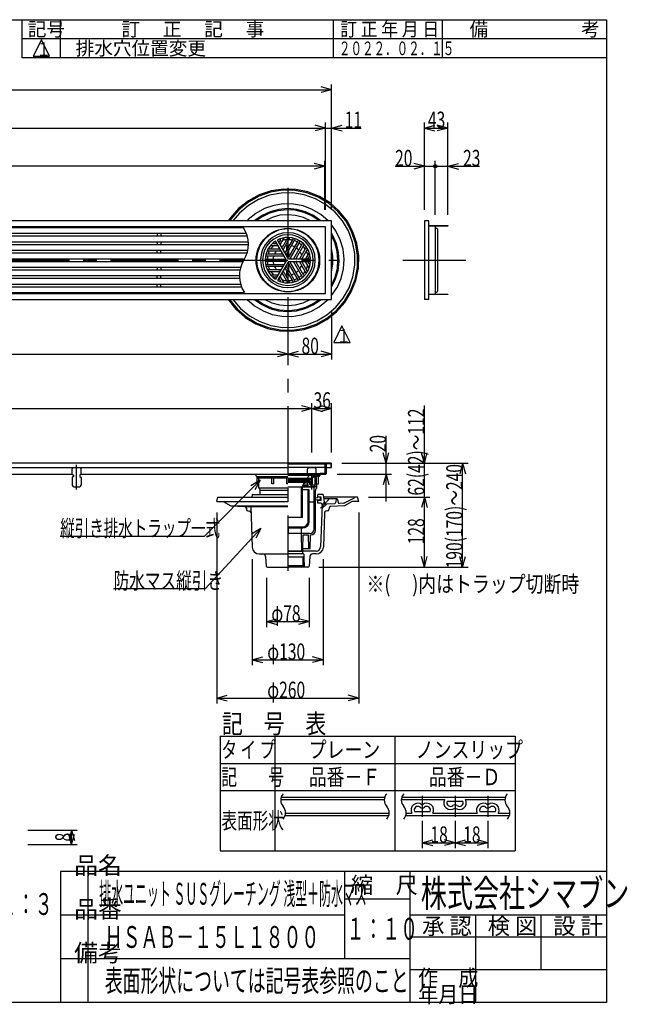
# Model space of a CAD drawing. Extents: x 120 to 2888, y 117 to 1920.
# Drawn here: x 1775 to 2888, y 117 to 1920 of the extents above; entities that cross this region are included whole.
import ezdxf

# ---------------------------------------------------------------- set-up
doc = ezdxf.new("R2010")
doc.units = 0
doc.header["$LTSCALE"] = 10
doc.header["$MEASUREMENT"] = 0
for name, pattern in [('CENTER1', [10, 6.25, -1.25, 1.25, -1.25]), ('CENTER2', [20, 12.5, -2.5, 2.5, -2.5]), ('DASHED2', [5, 2.5, -2.5])]:
    doc.linetypes.add(name, pattern=pattern)
for name, color, linetype in [('_0-0_計極細', 7, 'CONTINUOUS'), ('_0-1_計細線', 7, 'CONTINUOUS'), ('_0-5_寸法線', 7, 'CONTINUOUS'), ('_0-7_枠細線', 7, 'CONTINUOUS'), ('_0-8_枠中線', 7, 'CONTINUOUS'), ('_1-5_寸法2', 7, 'CONTINUOUS')]:
    doc.layers.add(name, color=color, linetype=linetype)
doc.styles.get("Standard").update_dxf_attribs({"font": 'txt', "bigfont": 'bigfont.shx'})
doc.styles.add('TATEGAKI', font='txt', dxfattribs={"bigfont": 'bigfont.shx'})

msp = doc.modelspace()

# ---------------------------------------------------------------- linework, layer by layer
at = {"layer": '_0-0_計極細', "color": 2, "linetype": 'CENTER2'}
for p, q in [((2266.5, 1612), (2266.5, 910.8)), ((541.3, 1479.6), (2356.3, 1479.6)), ((2477.2, 1479.6), (2592.5, 1479.6))]:
    msp.add_line(p, q, dxfattribs=at)
at = {"layer": '_0-0_計極細', "color": 2, "linetype": 'Continuous'}
for p, q in [((2027, 1528.8), (2027, 1523.3)), ((2033.9, 1528.8), (2033.9, 1523.3)), ((2253.1, 1517.1), (2251.1, 1513.7)), ((2259, 1520.4), (2252.4, 1508.9)), ((2265.6, 1519.7), (2256.6, 1504.2)), ((2270.3, 1520.8), (2257.9, 1499.4)), ((2276.1, 1518.8), (2262.1, 1494.6)), ((2280, 1518.5), (2263.4, 1489.9)), ((2285.2, 1515.6), (2267.6, 1485.1)), ((2027, 1513.3), (2027, 1507.8)), ((2027, 1492.3), (2027, 1497.8)), ((2033.9, 1513.3), (2033.9, 1507.8)), ((2033.9, 1492.3), (2033.9, 1497.8)), ((2228.9, 1496.9), (2253.6, 1496.9)), ((2232.2, 1500.4), (2250.1, 1500.4)), ((2234.9, 1506.4), (2248.1, 1506.4)), ((2240.6, 1509.9), (2244.6, 1509.9)), ((2264.5, 1498.7), (2264.5, 1506.6)), ((2265, 1499.6), (2265, 1506.6)), ((2268, 1504.8), (2268, 1506.6)), ((2268, 1485.7), (2268, 1497.7)), ((2268.5, 1505.6), (2268.5, 1506.6)), ((2268.5, 1486.6), (2268.5, 1498.6)), ((2288.3, 1513.8), (2270.7, 1483.3)), ((2293.5, 1510.8), (2276.9, 1482.1)), ((2295.6, 1507.5), (2281.7, 1483.3)), ((2300.2, 1503.4), (2287.9, 1482.1)), ((2301.6, 1498.9), (2292.7, 1483.3)), ((2027, 1476.8), (2027, 1482.3)), ((2033.9, 1476.8), (2033.9, 1482.3)), ((2225.9, 1481.3), (2261.1, 1481.3)), ((2226, 1487.4), (2259.1, 1487.4)), ((2227.7, 1490.9), (2255.6, 1490.9)), ((2264.5, 1487.6), (2264.5, 1491.7)), ((2265, 1486.7), (2265, 1492.5)), ((2305.5, 1493.5), (2298.9, 1482.1)), ((2305.7, 1486.8), (2303.7, 1483.3)), ((2027, 1466.8), (2027, 1461.3)), ((2033.9, 1466.8), (2033.9, 1461.3)), ((2225.9, 1477.8), (2261.1, 1477.8)), ((2226, 1471.8), (2259.1, 1471.8)), ((2227.7, 1468.3), (2255.6, 1468.3)), ((2228.9, 1462.3), (2253.6, 1462.3)), ((2276.1, 1440.4), (2262.1, 1464.5)), ((2280, 1440.6), (2263.4, 1469.3)), ((2264.5, 1467.5), (2264.5, 1471.6)), ((2265, 1466.6), (2265, 1472.5)), ((2285.2, 1443.6), (2267.6, 1474.1)), ((2268, 1461.4), (2268, 1473.5)), ((2268.5, 1460.6), (2268.5, 1472.6)), ((2288.3, 1445.3), (2270.7, 1475.8)), ((2293.5, 1448.4), (2276.9, 1477.1)), ((2295.6, 1451.7), (2281.7, 1475.8)), ((2300.2, 1455.7), (2287.9, 1477.1)), ((2301.6, 1460.3), (2292.7, 1475.8)), ((2305.5, 1465.6), (2298.9, 1477.1)), ((2305.7, 1472.4), (2303.7, 1475.8)), ((2027, 1445.8), (2027, 1451.3)), ((2033.9, 1445.8), (2033.9, 1451.3)), ((2232.2, 1458.8), (2250.1, 1458.8)), ((2234.9, 1452.7), (2248.1, 1452.7)), ((2240.6, 1449.2), (2244.6, 1449.2)), ((2253.1, 1442), (2251.1, 1445.5)), ((2259, 1438.8), (2252.4, 1450.2)), ((2265.6, 1439.5), (2256.6, 1455)), ((2270.3, 1438.4), (2257.9, 1459.8)), ((2264.5, 1452.6), (2264.5, 1460.5)), ((2265, 1452.5), (2265, 1459.6)), ((2268, 1452.5), (2268, 1454.4)), ((2268.5, 1452.6), (2268.5, 1453.5)), ((2027, 1430.3), (2027, 1435.8)), ((2033.9, 1430.3), (2033.9, 1435.8)), ((2266.5, 1085.5), (2316.5, 1085.5)), ((2310.8, 1083), (2312.7, 1083)), ((2310.8, 1080), (2310.8, 1083)), ((2313.7, 1083), (2312.5, 1083)), ((2313.7, 1082.3), (2312.5, 1082.3)), ((2316.5, 1085.5), (2322.5, 1086.5)), ((2316.5, 1084.8), (2322.5, 1085.8)), ((2316.5, 1069.5), (2316.5, 1084.8)), ((2322.5, 1084.1), (2316.5, 1083.3)), ((2310, 1078.6), (2266.5, 1078.6)), ((2266.5, 1078.4), (2310.6, 1078.4)), ((2266.5, 1077.4), (2305.7, 1077.4)), ((2266.5, 1075.1), (2305.7, 1075.1)), ((2266.5, 1074.1), (2309.8, 1074.1)), ((2310, 1074), (2266.5, 1074)), ((2310, 1072.5), (2266.5, 1072.5)), ((2266.5, 1064.3), (2291.5, 1064.3)), ((2266.7, 1080.5), (2309.7, 1080.5)), ((2266.7, 1079.5), (2310.3, 1079.5)), ((2291.5, 1009.3), (2291.5, 1064.3)), ((2293.4, 1064.3), (2316.5, 1064.3)), ((2293.5, 1009.3), (2293.5, 1065.5)), ((2293.5, 1065.1), (2315, 1065.1)), ((2294, 1068), (2304, 1068)), ((2296.3, 1066.3), (2296.3, 1068)), ((2296.3, 1066.3), (2301.3, 1066.3)), ((2297.8, 1066.3), (2297.8, 1068)), ((2305.7, 1077.4), (2306.2, 1077.9)), ((2306.2, 1076.9), (2305.7, 1077.4)), ((2305.7, 1075.1), (2306.2, 1075.6)), ((2306.2, 1074.6), (2305.7, 1075.1)), ((2306.2, 1078.4), (2306.2, 1077.9)), ((2306.2, 1076.9), (2306.2, 1075.6)), ((2306.2, 1074.6), (2306.2, 1074.1)), ((2306.7, 1068.1), (2306.7, 1072.5)), ((2306.7, 1072), (2310.8, 1072)), ((2309, 1068.1), (2306.7, 1068.1)), ((2307.2, 1068.1), (2307.2, 1072)), ((2308.6, 1066), (2309.5, 1066)), ((2309, 1067.1), (2309, 1068.1)), ((2309.5, 1066), (2309.5, 1072)), ((2309.5, 1070.7), (2310.8, 1070.7)), ((2309.5, 1070), (2311.5, 1070)), ((2309.5, 1068), (2315, 1068)), ((2309.8, 1076.9), (2310.6, 1078.4)), ((2309.8, 1076.9), (2309.8, 1074.1)), ((2310, 1078.6), (2310, 1079.5)), ((2310, 1072.5), (2310, 1074)), ((2310.8, 1070.7), (2310.8, 1081.2)), ((2311.5, 1070), (2311.5, 1081.2)), ((2314.5, 1038), (2314.5, 1064.3)), ((2316.5, 1069.5), (2315, 1068)), ((2315, 1065.1), (2315, 1068)), ((2316.5, 1064.3), (2315, 1065.1)), ((2266.5, 1057.8), (2216, 1057.8)), ((2304.7, 1059.1), (2293.5, 1059.1)), ((2303.7, 1001.1), (2303.7, 1058.1)), ((2305.7, 1001.1), (2305.7, 1058.1)), ((2162, 1029.7), (2266.5, 1029.7)), ((2305.7, 1037), (2313.6, 1037)), ((2305.7, 1001.1), (2305.7, 1028.1)), ((2314.5, 987.1), (2314.5, 1038)), ((2292.5, 1008.3), (2266.5, 1008.3)), ((2293.5, 1009.2), (2293.5, 1009.2)), ((2266.5, 991.1), (2293.7, 991.1)), ((2266.5, 989.1), (2267.4, 989.1)), ((2291.5, 979.1), (2266.5, 979.1)), ((2267.5, 979.6), (2267.4, 989.1)), ((2267.4, 989.1), (2293.7, 989.1)), ((2293.7, 989.1), (2291.5, 989.1)), ((2291.5, 979.1), (2291.5, 989.1)), ((2291.5, 979), (2291.5, 979.1)), ((2306.5, 979.1), (2291.5, 979.1)), ((2292, 946.6), (2291.5, 979.1)), ((2294.1, 951.6), (2294.5, 976.6)), ((2294.5, 976.6), (2304.5, 976.6)), ((2304.7, 951.6), (2304.5, 976.6))]:
    msp.add_line(p, q, dxfattribs=at)
at = {"layer": '_0-0_計極細', "color": 2, "linetype": 'CENTER1'}
for p, q in [((1879.5, 1059.8), (1879.5, 1104.8)), ((2326.2, 1025.4), (2341.7, 1041))]:
    msp.add_line(p, q, dxfattribs=at)
at = {"layer": '_0-0_計極細', "color": 2, "linetype": 'DASHED2'}
msp.add_line((2310.5, 1059.8), (2310.5, 1104.8), dxfattribs=at)
at = {"layer": '_0-0_計極細', "color": 2, "linetype": 'Continuous'}
for centre, radius, start, end in [((2140, 1508.6), 54.3, 327.7274, 33.8461), ((2266.5, 1479.6), 50.2, 90, 270), ((2252.2, 1517.6), 1, 330, 110.4982), ((2266.5, 1479.6), 37.6, 93.596, 105.5068), ((2259.5, 1520.1), 0.502, 99.81, 150), ((2264.7, 1520.2), 1, 330, 92.4822), ((2266.5, 1479.6), 50.2, 270, 90), ((2266.5, 1479.6), 37.6, 77.4576, 87.3871), ((2266.5, 1479.6), 37.6, 77.4576, 87.3871), ((2270.7, 1520.5), 0.502, 84.1129, 150), ((2275.2, 1519.3), 1, 330, 77.606), ((2266.5, 1479.6), 37.6, 62.6748, 71.9271), ((2280.4, 1518.3), 0.502, 70.1851, 150), ((2284.4, 1516.1), 1, 330, 63.8934), ((2228.9, 1496.4), 0.502, 90, 155.8871), ((2266.5, 1479.6), 37.6, 152.6129, 162.5424), ((2232.2, 1501.4), 1, 147.5178, 270), ((2234.9, 1505.9), 0.502, 90, 140.19), ((2266.5, 1479.6), 37.6, 134.4932, 146.404), ((2240.6, 1510.9), 1, 129.5018, 270), ((2266.5, 1479.6), 27.1, 140.291, 155.3757), ((2266.5, 1479.6), 37.6, 123.6804, 126.2285), ((2244.6, 1510.9), 1, 270, 30), ((2248.1, 1505.9), 0.502, 30, 90), ((2266.5, 1479.6), 27.1, 124.7802, 129.779), ((2250.3, 1514.2), 1, 210, 330), ((2266.5, 1479.6), 37.6, 113.7715, 116.3196), ((2250.1, 1501.4), 1, 270, 30), ((2252.9, 1508.7), 0.502, 150, 210), ((2253.6, 1496.4), 0.502, 30, 90), ((2266.5, 1479.6), 27.1, 110.221, 115.2198), ((2255.8, 1504.7), 1, 210, 330), ((2258.4, 1499.1), 0.502, 150, 210), ((2266.5, 1479.6), 27.1, 84.6243, 99.709), ((2266.5, 1479.6), 27.1, 84.6243, 90), ((2266.5, 1479.6), 27.1, 63.7162, 76.6807), ((2266.5, 1479.6), 27.1, 43.3193, 56.2838), ((2266.5, 1479.6), 37.6, 48.0729, 57.3252), ((2289.1, 1513.3), 1, 56.1065, 150), ((2293, 1511), 0.502, 330, 49.8149), ((2266.5, 1479.6), 37.6, 32.6129, 42.5424), ((2296.5, 1507), 1, 42.394, 150), ((2299.8, 1503.7), 0.502, 330, 35.8871), ((2302.5, 1498.4), 1, 27.5178, 150), ((2231.9, 1450.6), 54.3, 147.7274, 213.8461), ((2225.9, 1482.3), 1, 176.1004, 269.9939), ((2226, 1486.9), 0.502, 89.9938, 169.8087), ((2227.7, 1491.9), 1, 162.394, 270), ((2266.5, 1479.6), 37.6, 168.0729, 177.3252), ((2266.5, 1479.6), 27.1, 163.3193, 176.2838), ((2255.6, 1491.9), 1, 270, 30), ((2259.1, 1486.9), 0.502, 30, 90), ((2261.3, 1495.1), 1, 210, 330), ((2261.1, 1482.3), 1, 270, 30), ((2263.9, 1489.6), 0.502, 150, 210), ((2266.8, 1485.6), 1, 210, 330), ((2266.8, 1485.6), 1, 253.2213, 330), ((2271.5, 1482.8), 1, 150, 270), ((2276.5, 1482.3), 0.502, 270, 330), ((2282.6, 1482.8), 1, 150, 270), ((2287.5, 1482.3), 0.502, 270, 330), ((2266.5, 1479.6), 27.1, 20.291, 35.3757), ((2293.6, 1482.8), 1, 150, 270), ((2266.5, 1479.6), 27.1, 4.7802, 9.779), ((2298.5, 1482.3), 0.502, 270, 330), ((2266.5, 1479.6), 37.6, 14.4932, 26.404), ((2304.6, 1482.8), 1, 150, 270), ((2266.5, 1479.6), 37.6, 3.6804, 6.2285), ((2306.6, 1486.3), 1, 9.5018, 150), ((2225.9, 1476.8), 1, 90, 183.8934), ((2226, 1472.3), 0.502, 190.1788, 269.9938), ((2227.7, 1467.3), 1, 90, 197.606), ((2228.9, 1462.8), 0.502, 204.1129, 270), ((2266.5, 1479.6), 37.6, 182.6748, 191.9271), ((2266.5, 1479.6), 37.6, 197.4576, 207.3871), ((2266.5, 1479.6), 27.1, 183.7162, 196.6807), ((2266.5, 1479.6), 27.1, 204.6243, 219.709), ((2253.6, 1462.8), 0.502, 270, 330), ((2255.6, 1467.3), 1, 330, 90), ((2259.1, 1472.3), 0.502, 270, 330), ((2261.3, 1464), 1, 30, 150), ((2261.1, 1476.8), 1, 330, 90), ((2263.9, 1469.5), 0.502, 150, 210), ((2266.8, 1473.6), 1, 30, 150), ((2266.8, 1473.6), 1, 30, 106.7787), ((2271.5, 1476.3), 1, 90, 210), ((2276.5, 1476.8), 0.502, 30, 90), ((2282.6, 1476.3), 1, 90, 210), ((2266.5, 1479.6), 27.1, 303.7162, 316.6807), ((2287.5, 1476.8), 0.502, 30, 90), ((2266.5, 1479.6), 27.1, 324.6243, 339.709), ((2293.6, 1476.3), 1, 90, 210), ((2266.5, 1479.6), 27.1, 350.221, 355.2198), ((2298.5, 1476.8), 0.502, 30, 90), ((2266.5, 1479.6), 37.6, 333.596, 345.5068), ((2304.6, 1476.3), 1, 90, 210), ((2266.5, 1479.6), 37.6, 353.7715, 356.3196), ((2306.6, 1472.9), 1, 210, 350.4982), ((2232.2, 1457.8), 1, 90, 212.4822), ((2266.5, 1479.6), 37.6, 213.596, 225.5068), ((2240.6, 1448.2), 1, 90, 230.4982), ((2266.5, 1479.6), 37.6, 233.7715, 236.3196), ((2244.6, 1448.2), 1, 330, 90), ((2248.1, 1453.2), 0.502, 270, 330), ((2266.5, 1479.6), 27.1, 230.221, 235.2198), ((2250.3, 1445), 1, 30, 150), ((2266.5, 1479.6), 37.6, 243.6804, 246.2285), ((2250.1, 1457.8), 1, 330, 90), ((2252.9, 1450.5), 0.502, 150, 210), ((2255.8, 1454.5), 1, 30, 150), ((2266.5, 1479.6), 27.1, 244.7802, 249.779), ((2266.5, 1479.6), 37.6, 254.4932, 266.404), ((2258.4, 1460), 0.502, 150, 210), ((2266.5, 1479.6), 27.1, 260.291, 275.3757), ((2266.5, 1479.6), 37.6, 272.6129, 282.5424), ((2266.5, 1479.6), 27.1, 283.3193, 296.2838), ((2266.5, 1479.6), 37.6, 288.0729, 297.3252), ((2284.4, 1443.1), 1, 296.1066, 30), ((2266.5, 1479.6), 37.6, 302.6748, 311.9271), ((2289.1, 1445.8), 1, 210, 303.8935), ((2293, 1448.2), 0.502, 310.1851, 30), ((2266.5, 1479.6), 37.6, 317.4576, 327.3871), ((2296.5, 1452.2), 1, 210, 317.606), ((2299.8, 1455.5), 0.502, 324.1129, 30), ((2302.5, 1460.8), 1, 210, 332.4822), ((2252.2, 1441.5), 1, 249.5018, 30), ((2259.5, 1439), 0.502, 210, 260.19), ((2264.7, 1439), 1, 267.5178, 30), ((2270.7, 1438.7), 0.502, 210, 275.8871), ((2275.2, 1439.9), 1, 282.394, 30), ((2280.4, 1440.9), 0.502, 210, 289.8149), ((2312.5, 1081.2), 1.75, 90, 180), ((2312.5, 1081.2), 1.05, 90, 180), ((2313.7, 1084), 1, 270, 356.6491), ((2313.7, 1084), 1.7, 270, 355.891), ((2316.5, 1083.7), 1.75, 90, 173.7163), ((2316.5, 1083.7), 1.05, 90, 172.9876), ((2299.5, 1065.5), 6, 55.1663, 180), ((2307, 1067.1), 2, 270, 360), ((2310.3, 1080), 0.5, 270, 360), ((2304.7, 1058.1), 1, 90, 180), ((2304.7, 1058.1), 1, 0, 90), ((2313.5, 1038), 1, 277.1808, 360), ((2292.5, 1009.3), 1, 180, 270), ((2292.5, 1009.3), 1, 270, 360), ((2293.7, 1001.1), 12, 270, 360), ((2293.7, 1001.1), 10, 270, 360), ((2268, 979.6), 0.5, 180.3951, 270), ((2306.5, 987.1), 8, 270, 360)]:
    msp.add_arc(centre, radius, start, end, dxfattribs=at)
at = {"layer": '_0-1_計細線', "color": 3, "linetype": 'Continuous'}
for p, q in [((2235.7, 1606.4), (2214.1, 1599.2)), ((2256.9, 1607.7), (2234.8, 1604.1)), ((2258.1, 1609.8), (2235.7, 1606.4)), ((2279.3, 1607.3), (2256.9, 1607.7)), ((2280.9, 1609.2), (2258.1, 1609.8)), ((2301.3, 1603.1), (2279.3, 1607.3)), ((2303.2, 1604.6), (2280.9, 1609.2)), ((2194.1, 1588.4), (2176.3, 1574.2)), ((2214.1, 1599.2), (2194.1, 1588.4)), ((2213.7, 1596.8), (2194.1, 1586)), ((2234.8, 1604.1), (2213.7, 1596.8)), ((2322.2, 1595.1), (2301.3, 1603.1)), ((2324.3, 1596.3), (2303.2, 1604.6)), ((2341.4, 1583.5), (2322.2, 1595.1)), ((2343.7, 1584.4), (2324.3, 1596.3)), ((2176.3, 1574.2), (2161.2, 1557.2)), ((2176.7, 1571.9), (2162, 1554.9)), ((2194.1, 1586), (2176.7, 1571.9)), ((2223.7, 1573.9), (2208, 1565.1)), ((2240.8, 1579.8), (2223.7, 1573.9)), ((2258.5, 1582.7), (2240.8, 1579.8)), ((2276.6, 1582.4), (2258.5, 1582.7)), ((2294.2, 1579), (2276.6, 1582.4)), ((2311.1, 1572.6), (2294.2, 1579)), ((2326.6, 1563.4), (2311.1, 1572.6)), ((2358.3, 1568.9), (2341.4, 1583.5)), ((2360.7, 1569.3), (2343.7, 1584.4)), ((2374.9, 1551.5), (2360.7, 1569.3)), ((2346.5, 1551.6), (550.5, 1551.6)), ((2161.2, 1557.2), (2157.3, 1551.6)), ((2162, 1554.9), (2159.7, 1551.6)), ((2194, 1553.8), (2191.9, 1551.6)), ((2208, 1565.1), (2194, 1553.8)), ((2340.2, 1551.6), (2326.6, 1563.4)), ((2340.2, 1551.6), (2340.2, 1551.6)), ((2346.5, 1407.6), (2346.5, 1551.6)), ((2372.4, 1551.5), (2358.3, 1568.9)), ((2383.3, 1531.9), (2372.4, 1551.5)), ((2385.7, 1531.5), (2374.9, 1551.5)), ((2524.5, 1551.6), (2517.5, 1551.6)), ((2524.5, 1407.6), (2524.5, 1551.6)), ((2335.5, 1540.6), (561.5, 1540.6)), ((2185.2, 1538.8), (563, 1538.8)), ((2335.5, 1418.6), (2335.5, 1540.6)), ((2354.5, 1533), (2346.5, 1544.5)), ((2362.5, 1516.8), (2354.5, 1533)), ((2516.5, 1550.6), (2516.5, 1408.6)), ((2524.5, 1542.8), (2559.5, 1542.8)), ((2524.5, 1541.6), (2524.5, 1542.8)), ((2559.5, 1541.6), (2524.5, 1541.6)), ((2526.5, 1541.6), (2526.5, 1542.8)), ((2536.5, 1541.6), (2536.5, 1542.8)), ((2536.5, 1540.6), (2536.5, 1418.6)), ((2537, 1538.1), (2539, 1538.1)), ((2538.5, 1541.6), (2538.5, 1542.8)), ((2540.5, 1541.6), (2540.5, 1542.8)), ((2540.5, 1536.6), (2540.5, 1422.6)), ((2542.5, 1541.6), (2542.5, 1542.8)), ((2556.5, 1541.6), (2556.5, 1542.8)), ((2559.5, 1542.8), (2559.5, 1541.6)), ((563, 1528.8), (2190.4, 1528.8)), ((2192.3, 1523.3), (563, 1523.3)), ((2267.8, 1481.8), (2247.6, 1516.7)), ((2367.5, 1499.5), (2362.5, 1516.8)), ((2390.6, 1510.8), (2383.3, 1531.9)), ((2392.9, 1509.9), (2385.7, 1531.5)), ((563, 1513.3), (2194.2, 1513.3)), ((2194.4, 1507.8), (563, 1507.8)), ((563, 1497.8), (2193.3, 1497.8)), ((2263.9, 1479.6), (2243.7, 1514.5)), ((2369.4, 1481.6), (2367.5, 1499.5)), ((2394.2, 1488.6), (2390.6, 1510.8)), ((2396.2, 1487.4), (2392.9, 1509.9)), ((2191.9, 1492.3), (563, 1492.3)), ((563, 1482.3), (2187.6, 1482.3)), ((2263.9, 1479.6), (2243.7, 1444.7)), ((2267.8, 1481.8), (2266.5, 1484.1)), ((2267.8, 1481.8), (2270.4, 1481.8)), ((2267.8, 1481.8), (2308.1, 1481.8)), ((2368.1, 1463.6), (2369.4, 1481.6)), ((2393.8, 1466.3), (2394.2, 1488.6)), ((2395.6, 1464.7), (2396.2, 1487.4)), ((2184.3, 1476.8), (563, 1476.8)), ((563, 1466.8), (2180.1, 1466.8)), ((2178.7, 1461.3), (563, 1461.3)), ((2267.8, 1477.3), (2247.6, 1442.4)), ((2267.8, 1477.3), (2308.1, 1477.3)), ((2363.8, 1446.1), (2368.1, 1463.6)), ((2389.5, 1444.3), (2393.8, 1466.3)), ((2391.1, 1442.4), (2395.6, 1464.7)), ((563, 1451.3), (2177.6, 1451.3)), ((2177.8, 1445.8), (563, 1445.8)), ((2356.5, 1429.7), (2363.8, 1446.1)), ((2381.5, 1423.4), (2389.5, 1444.3)), ((563, 1435.8), (2179.6, 1435.8)), ((2181.5, 1430.3), (563, 1430.3)), ((2346.5, 1414.7), (2356.5, 1429.7)), ((2382.7, 1421.3), (2391.1, 1442.4)), ((550.5, 1407.6), (2346.5, 1407.6)), ((561.5, 1418.6), (2335.5, 1418.6)), ((563, 1420.3), (2186.8, 1420.3)), ((2157.2, 1407.6), (2157.2, 1407.6)), ((2157.2, 1407.6), (2171.4, 1389.8)), ((2159.6, 1407.6), (2159.6, 1407.6)), ((2159.6, 1407.6), (2173.7, 1390.2)), ((2191.9, 1407.6), (2191.9, 1407.6)), ((2191.9, 1407.6), (2205.5, 1395.8)), ((2338, 1405.4), (2340.2, 1407.6)), ((2346.5, 1414.7), (2346.5, 1414.7)), ((2370, 1404.2), (2381.5, 1423.4)), ((2370.9, 1401.9), (2382.7, 1421.3)), ((2524.5, 1407.6), (2517.5, 1407.6)), ((2524.5, 1417.6), (2559.5, 1417.6)), ((2524.5, 1416.4), (2524.5, 1417.6)), ((2559.5, 1416.4), (2524.5, 1416.4)), ((2526.5, 1416.4), (2526.5, 1417.6)), ((2536.5, 1416.4), (2536.5, 1417.6)), ((2537, 1421.1), (2539, 1421.1)), ((2538.5, 1416.4), (2538.5, 1417.6)), ((2540.5, 1416.4), (2540.5, 1417.6)), ((2542.5, 1416.4), (2542.5, 1417.6)), ((2556.5, 1416.4), (2556.5, 1417.6)), ((2559.5, 1417.6), (2559.5, 1416.4)), ((2171.4, 1389.8), (2188.4, 1374.7)), ((2173.7, 1390.2), (2190.6, 1375.6)), ((2205.5, 1395.8), (2221, 1386.6)), ((2308.3, 1385.3), (2324.1, 1394.1)), ((2324.1, 1394.1), (2338, 1405.4)), ((2355.4, 1387.2), (2370, 1404.2)), ((2355.8, 1384.9), (2370.9, 1401.9)), ((2188.4, 1374.7), (2207.8, 1362.8)), ((2190.6, 1375.6), (2209.8, 1364)), ((2221, 1386.6), (2237.8, 1380.2)), ((2237.8, 1380.2), (2255.5, 1376.8)), ((2255.5, 1376.8), (2273.5, 1376.5)), ((2273.5, 1376.5), (2291.3, 1379.4)), ((2291.3, 1379.4), (2308.3, 1385.3)), ((2318, 1359.9), (2338, 1370.7)), ((2318.4, 1362.3), (2338, 1373.1)), ((2338, 1373.1), (2355.4, 1387.2)), ((2338, 1370.7), (2355.8, 1384.9)), ((2207.8, 1362.8), (2228.9, 1354.5)), ((2209.8, 1364), (2230.8, 1356)), ((2228.9, 1354.5), (2251.2, 1349.9)), ((2230.8, 1356), (2252.7, 1351.8)), ((2273.9, 1349.3), (2296.4, 1352.7)), ((2275.1, 1351.4), (2297.2, 1355)), ((2296.4, 1352.7), (2318, 1359.9)), ((2297.2, 1355), (2318.4, 1362.3)), ((2251.2, 1349.9), (2273.9, 1349.3)), ((2252.7, 1351.8), (2275.1, 1351.4)), ((2336.5, 1107.6), (551.5, 1107.6)), ((2266.5, 1106.6), (2334, 1106.6)), ((2266.5, 1100.6), (2334, 1100.6)), ((2334, 1106.6), (2334, 1088.6)), ((2335.5, 1106.6), (2335.5, 1088.6)), ((2345.5, 1107.6), (2336.5, 1107.6)), ((2345.5, 1106.6), (2336.5, 1106.6)), ((2336.5, 1106.6), (2336.5, 1088.6)), ((2345.5, 1099.6), (2345.5, 1106.6)), ((2346.5, 1099.6), (2346.5, 1106.6)), ((550.5, 1099.6), (2266.5, 1099.6)), ((1456.5, 1087.6), (1871.5, 1087.6)), ((1873.5, 1099.6), (1871.5, 1097.6)), ((1871.5, 1087.6), (1871.5, 1097.6)), ((1871.5, 1087.6), (1873.5, 1085.6)), ((1873.5, 1083.6), (1871.5, 1081.6)), ((1873.5, 1099.6), (1885.5, 1099.6)), ((1873.5, 1085.6), (1873.5, 1083.6)), ((1887.5, 1097.6), (1885.5, 1099.6)), ((1887.5, 1087.6), (1885.5, 1085.6)), ((1885.5, 1085.6), (1885.5, 1083.6)), ((1885.5, 1083.6), (1887.5, 1081.6)), ((1887.5, 1087.6), (1887.5, 1097.6)), ((1887.5, 1087.6), (2266.5, 1087.6)), ((2208, 1087.1), (2208, 1085.1)), ((2209.5, 1083.6), (2210.5, 1083.6)), ((2210.5, 1083.6), (2266.5, 1083.6)), ((2210.5, 1070.1), (2210.5, 1083.6)), ((2266.5, 1088.6), (2334, 1088.6)), ((2266.5, 1086.5), (2322.5, 1086.5)), ((2323.5, 1084.6), (2317.5, 1084.6)), ((2317.5, 1084.6), (2317.5, 1083.6)), ((2323.5, 1083.6), (2317.5, 1083.6)), ((2322.5, 1070.1), (2322.5, 1086.5)), ((2324, 1087.1), (2324, 1085.1)), ((2325, 1087.1), (2325, 1085.1)), ((2335.5, 1088.6), (2325.5, 1088.6)), ((2325.5, 1087.6), (2335.5, 1087.6)), ((2336.5, 1099.6), (2345.5, 1099.6)), ((2345.5, 1099.6), (2346.5, 1099.6)), ((1871.5, 1081.6), (1871.5, 1067.6)), ((1874.5, 1064.6), (1884.5, 1064.6)), ((1887.5, 1081.6), (1887.5, 1067.6)), ((2266.5, 1080.1), (2210.5, 1080.1)), ((2213.5, 1070.1), (2210.5, 1070.1)), ((2213.5, 1062.1), (2213.5, 1080.1)), ((2237, 1070.1), (2237, 1080.1)), ((2241, 1070.1), (2237, 1070.1)), ((2241, 1070.1), (2241, 1080.1)), ((2264.5, 1070.1), (2264.5, 1080.1)), ((2266.5, 1070.1), (2264.5, 1070.1)), ((2319.5, 1062.1), (2319.5, 1070.1)), ((2319.5, 1070.1), (2322.5, 1070.1)), ((2201.1, 1049.7), (2200.6, 1045.6)), ((2202.1, 1050.6), (2266.5, 1050.6)), ((2266.5, 1062.1), (2213.5, 1062.1)), ((2216, 1050.6), (2216, 1057.8)), ((2317, 984.6), (2317, 1057.8)), ((2330.3, 1050.6), (2321.2, 1050.6)), ((2321.2, 1045.6), (2321.2, 1050.6)), ((2331.3, 1049.7), (2332.7, 1036.3)), ((2136.2, 1037.6), (2138.2, 1045.6)), ((2136.2, 1037.6), (2266.5, 1037.6)), ((2138.2, 1045.6), (2266.5, 1045.6)), ((2148.1, 1037.6), (2162, 1029.7)), ((2162, 1029.7), (2187.6, 1028.2)), ((2187.6, 1028.2), (2266.5, 1028.2)), ((2198.4, 1028.2), (2200.9, 954.1)), ((2320.4, 1044.4), (2314.7, 1043.3)), ((2314.7, 1041.9), (2320.4, 1040.7)), ((2327.2, 1045.6), (2321.2, 1045.6)), ((2325.2, 1045.4), (2321.2, 1045.4)), ((2325.2, 1039.8), (2321.2, 1039.8)), ((2327.2, 1039.6), (2321.2, 1039.6)), ((2321.2, 1034.6), (2321.2, 1039.6)), ((2326.1, 1034.6), (2321.2, 1034.6)), ((2326.2, 1040.8), (2326.2, 1044.4)), ((2329.1, 1031.5), (2326.5, 954.3)), ((2327.2, 1039.6), (2327.2, 1045.6)), ((2328.8, 1024.5), (2337.1, 1032.8)), ((2329.1, 1031.8), (2332.9, 1035.6)), ((2388.2, 1045.6), (2333.2, 1045.6)), ((2356.2, 1042.6), (2333.2, 1042.6)), ((2351.6, 1033.6), (2336.9, 1032.8)), ((2370.3, 1029.7), (2344.7, 1028.2)), ((2354.9, 1041.4), (2353.5, 1035.2)), ((2357.4, 1041.4), (2358.8, 1035.7)), ((2369.1, 1034.6), (2360.8, 1034.1)), ((2388.2, 1043.6), (2369.4, 1034.7)), ((2384.2, 1037.6), (2370.3, 1029.7)), ((2396.2, 1037.6), (2384.2, 1037.6)), ((2388.2, 1043.6), (2388.2, 1045.6)), ((2394.2, 1045.6), (2388.2, 1045.6)), ((2396.2, 1037.6), (2394.2, 1045.6)), ((2190.5, 1025.3), (2190.5, 1023.1)), ((2193.2, 1020.3), (2196.1, 1019.9)), ((2333.6, 1017), (2331.5, 954.1)), ((2339.2, 1020.3), (2336.2, 1019.9)), ((2341.9, 1025.3), (2341.8, 1023.1)), ((2307.6, 951.6), (2308, 976.6)), ((2308, 976.6), (2309, 976.6)), ((2213.9, 941.6), (2266.5, 941.6)), ((2266.5, 946.6), (2294, 946.6)), ((2318.5, 946.6), (2266.5, 946.6)), ((2295.2, 941.6), (2266.5, 941.6)), ((2293.2, 946.6), (2293.4, 941.6)), ((2294, 946.6), (2294.1, 951.6)), ((2294.1, 951.6), (2307.6, 951.6)), ((2296.2, 936.6), (2296.2, 940.6)), ((2318.5, 941.6), (2311.8, 941.6)), ((2225.5, 937), (2227, 919.4)), ((2295.2, 935.6), (2266.5, 935.6)), ((2293.6, 935.6), (2294.1, 919.6)), ((2295.6, 935.6), (2296.2, 917.6)), ((2306.8, 937), (2305.3, 919.4)), ((2229, 917.6), (2266.5, 917.6)), ((2294.1, 919.6), (2266.5, 919.6)), ((2303.3, 917.6), (2266.5, 917.6)), ((2294.1, 919.6), (2296.2, 917.6))]:
    msp.add_line(p, q, dxfattribs=at)
at = {"layer": '_0-1_計細線', "color": 3, "linetype": 'DASHED2'}
for p, q in [((2304.5, 1099.6), (2302.5, 1097.6)), ((2302.5, 1087.6), (2302.5, 1097.6)), ((2302.5, 1087.6), (2304.5, 1085.6)), ((2304.5, 1083.6), (2302.5, 1081.6)), ((2304.5, 1099.6), (2316.5, 1099.6)), ((2304.5, 1085.6), (2304.5, 1083.6)), ((2318.5, 1097.6), (2316.5, 1099.6)), ((2318.5, 1087.6), (2316.5, 1085.6)), ((2316.5, 1085.6), (2316.5, 1083.6)), ((2316.5, 1083.6), (2318.5, 1081.6)), ((2318.5, 1087.6), (2318.5, 1097.6)), ((2302.5, 1081.6), (2302.5, 1067.6)), ((2305.5, 1064.6), (2315.5, 1064.6)), ((2318.5, 1081.6), (2318.5, 1067.6))]:
    msp.add_line(p, q, dxfattribs=at)
at = {"layer": '_0-1_計細線', "color": 3, "linetype": 'Continuous'}
msp.add_circle((2266.5, 1479.6), 58.2, dxfattribs=at)
for centre, radius, start, end in [((2517.5, 1550.6), 1, 90, 180), ((2266.5, 1479.6), 57.2, 90, 270), ((2266.5, 1479.6), 57.2, 270, 90), ((2535.5, 1540.6), 1, 0, 90), ((2537, 1538.6), 0.5, 180, 270), ((2539, 1536.6), 1.5, 0, 90), ((2266.5, 1479.6), 46.4, 90, 270), ((2266.5, 1479.6), 41.6, 90, 116.8921), ((2266.5, 1479.6), 46.4, 270, 90), ((2266.5, 1479.6), 41.6, 3.1079, 90), ((2266.5, 1479.6), 41.6, 123.1079, 236.8921), ((2305.1, 1493.8), 0.502, 330, 20.19), ((2266.5, 1479.6), 41.6, 270, 356.8921), ((2305.1, 1465.4), 0.502, 339.81, 30), ((2234.9, 1453.2), 0.502, 219.81, 270), ((2266.5, 1479.6), 41.6, 243.1079, 270), ((2517.5, 1408.6), 1, 180, 270), ((2535.5, 1418.6), 1, 270, 360), ((2537, 1420.6), 0.5, 90, 180), ((2539, 1422.6), 1.5, 270, 360), ((2336.5, 1106.6), 1, 90, 180), ((2345.5, 1106.6), 1, 0, 90), ((2207.5, 1087.1), 0.5, 0, 90), ((2209.5, 1085.1), 1.5, 180, 270), ((2323.5, 1085.1), 1.5, 270, 360), ((2323.5, 1085.1), 0.5, 270, 360), ((2325.5, 1087.1), 1.5, 90, 180), ((2325.5, 1087.1), 0.5, 90, 180), ((2335.5, 1088.6), 1, 270, 360), ((1874.5, 1067.6), 3, 180, 270), ((1884.5, 1067.6), 3, 270, 360), ((2202.1, 1049.6), 1, 90, 173.6598), ((2211, 1057.8), 5, 0, 60), ((2322, 1057.8), 5, 120, 180), ((2330.3, 1049.6), 1, 6.3402, 90), ((2187.5, 1025.2), 3, 1.9212, 86.7921), ((2320.2, 1045.4), 1, 281.3347, 360), ((2320.2, 1039.8), 1, 0, 78.6653), ((2325.2, 1044.4), 1, 0, 90), ((2325.2, 1040.8), 1, 270, 360), ((2326.1, 1031.6), 3, 358.0788, 90), ((2336.7, 1036.8), 4, 186.3402, 273.2079), ((2344.9, 1025.2), 3, 93.2079, 178.0788), ((2351.5, 1035.6), 2, 273.2079, 347.0982), ((2356.4, 1041.1), 1.5, 98.1445, 160.1791), ((2355.9, 1041.1), 1.5, 13.2011, 81.8555), ((2360.7, 1036.1), 2, 193.2011, 273.2079), ((2369, 1035.6), 1, 270, 295.4193), ((2193.5, 1023.2), 3, 181.9212, 262.8959), ((2195.8, 1016.9), 3, 1.9212, 82.8959), ((2336.6, 1016.9), 3, 97.1041, 178.0788), ((2338.8, 1023.2), 3, 277.1041, 358.0788), ((2309, 984.6), 8, 270, 360), ((2213.9, 954.6), 13, 181.9212, 270), ((2220.6, 936.6), 5, 4.795, 90), ((2295.2, 940.6), 1, 0, 90), ((2311.8, 936.6), 5, 90, 175.205), ((2318.5, 954.6), 8, 270, 358.0788), ((2318.5, 954.6), 13, 270, 358.0788), ((2295.2, 936.6), 1, 270, 360), ((2229, 919.6), 2, 184.795, 270), ((2303.3, 919.6), 2, 270, 355.205)]:
    msp.add_arc(centre, radius, start, end, dxfattribs=at)
at = {"layer": '_0-1_計細線', "color": 3, "linetype": 'DASHED2'}
for centre, start, end in [((2305.5, 1067.6), 180, 270), ((2315.5, 1067.6), 270, 360)]:
    msp.add_arc(centre, 3, start, end, dxfattribs=at)
at = {"layer": '_0-5_寸法線', "color": 7, "linetype": 'Continuous'}
for p, q in [((550.5, 1791.6), (2346.5, 1791.6)), ((2346.5, 1791.6), (2327.2, 1796.8)), ((2346.5, 1791.6), (2327.2, 1786.4)), ((2346.5, 1571.6), (2346.5, 1801.6)), ((2335.5, 1571.6), (2335.5, 1731.6)), ((2346.5, 1571.6), (2346.5, 1731.6)), ((2516.5, 1571.6), (2516.5, 1731.6)), ((2559.5, 1562.8), (2559.5, 1731.6)), ((561.5, 1721.6), (2335.5, 1721.6)), ((2335.5, 1721.6), (2316.2, 1726.8)), ((2335.5, 1721.6), (2316.2, 1716.4)), ((2335.5, 1721.6), (2400.6, 1721.6)), ((2346.5, 1721.6), (2365.8, 1726.8)), ((2346.5, 1721.6), (2365.8, 1716.4)), ((2516.5, 1721.6), (2535.8, 1726.8)), ((2516.5, 1721.6), (2535.8, 1716.4)), ((2516.5, 1721.6), (2559.5, 1721.6)), ((2559.5, 1721.6), (2540.2, 1726.8)), ((2559.5, 1721.6), (2540.2, 1716.4)), ((2334, 1571.6), (2334, 1661.6)), ((2516.5, 1571.6), (2516.5, 1661.6)), ((2536.5, 1562.8), (2536.5, 1661.6)), ((2559.5, 1562.8), (2559.5, 1661.6)), ((2334, 1651.6), (563, 1651.6)), ((2334, 1651.6), (2314.7, 1656.8)), ((2334, 1651.6), (2314.7, 1646.4)), ((2462.8, 1651.6), (2536.5, 1651.6)), ((2516.5, 1651.6), (2497.2, 1656.8)), ((2516.5, 1651.6), (2497.2, 1646.4)), ((2536.5, 1651.6), (2617.4, 1651.6)), ((2559.5, 1651.6), (2578.8, 1656.8)), ((2559.5, 1651.6), (2578.8, 1646.4)), ((2212.6, 1590.8), (2194.1, 1579.8)), ((2232.7, 1598.4), (2212.6, 1590.8)), ((2253.9, 1602.4), (2232.7, 1598.4)), ((2275.4, 1602.6), (2253.9, 1602.4)), ((2296.6, 1599.1), (2275.4, 1602.6)), ((2316.9, 1592), (2296.6, 1599.1)), ((2335.7, 1581.5), (2316.9, 1592)), ((2194.1, 1579.8), (2177.8, 1565.8)), ((2248, 1570.2), (2232.6, 1565.6)), ((2250, 1572.6), (2234.1, 1568.4)), ((2264, 1571.9), (2248, 1570.2)), ((2266.4, 1573.9), (2250, 1572.6)), ((2280.1, 1570.9), (2264, 1571.9)), ((2282.8, 1572.4), (2266.4, 1573.9)), ((2295.7, 1567), (2280.1, 1570.9)), ((2298.7, 1568.1), (2282.8, 1572.4)), ((2352.3, 1567.8), (2335.7, 1581.5)), ((2177.8, 1565.8), (2165.8, 1551.6)), ((2205.7, 1552.1), (2205.1, 1551.6)), ((2219.2, 1561.5), (2205.7, 1552.1)), ((2218.1, 1558.5), (2208.3, 1551.6)), ((2232.6, 1565.6), (2218.1, 1558.5)), ((2234.1, 1568.4), (2219.2, 1561.5)), ((2224.6, 1551.9), (2224.2, 1551.6)), ((2237.8, 1558), (2224.6, 1551.9)), ((2251.8, 1561.7), (2237.8, 1558)), ((2266.3, 1562.9), (2251.8, 1561.7)), ((2280.7, 1561.6), (2266.3, 1562.9)), ((2294.8, 1557.8), (2280.7, 1561.6)), ((2307.9, 1551.6), (2294.8, 1557.8)), ((2310.4, 1560.5), (2295.7, 1567)), ((2313.5, 1561.1), (2298.7, 1568.1)), ((2307.9, 1551.6), (2307.9, 1551.6)), ((2323.8, 1551.6), (2310.4, 1560.5)), ((2327, 1551.6), (2313.5, 1561.1)), ((2323.8, 1551.6), (2323.8, 1551.6)), ((2327, 1551.6), (2327, 1551.6)), ((2366.3, 1551.5), (2352.3, 1567.8)), ((2377.3, 1533), (2366.3, 1551.5)), ((2384.9, 1512.8), (2377.3, 1533)), ((2348.9, 1524.6), (2346.5, 1528.9)), ((2352.6, 1511.8), (2346.5, 1524.9)), ((2355.5, 1509.6), (2348.9, 1524.6)), ((2346.5, 1501.1), (2346.5, 1501.2)), ((2349, 1486.8), (2346.5, 1501.1)), ((2356.8, 1496.2), (2352.6, 1511.8)), ((2359.3, 1493.6), (2355.5, 1509.6)), ((2388.9, 1491.7), (2384.9, 1512.8)), ((2349, 1472.3), (2349, 1486.8)), ((2358.3, 1480.2), (2356.8, 1496.2)), ((2357.1, 1464.2), (2358.3, 1480.2)), ((2360.3, 1477.2), (2359.3, 1493.6)), ((2389.1, 1470.2), (2388.9, 1491.7)), ((2346.5, 1458), (2349, 1472.3)), ((2353, 1448.6), (2357.1, 1464.2)), ((2353.8, 1445.1), (2358.5, 1460.8)), ((2358.5, 1460.8), (2360.3, 1477.2)), ((2385.6, 1449), (2389.1, 1470.2)), ((2346.3, 1434), (2353, 1448.6)), ((2346.5, 1458), (2346.5, 1458)), ((2346.5, 1430.3), (2353.8, 1445.1)), ((2378.5, 1428.7), (2385.6, 1449)), ((2346.3, 1434), (2346.3, 1434)), ((2346.5, 1430.3), (2346.5, 1430.3)), ((2367.9, 1409.9), (2378.5, 1428.7)), ((2165.7, 1407.6), (2165.7, 1407.6)), ((2165.7, 1407.6), (2179.8, 1391.3)), ((2205.1, 1407.6), (2205.1, 1407.6)), ((2205.1, 1407.6), (2218.5, 1398.1)), ((2208.2, 1407.6), (2208.2, 1407.6)), ((2208.2, 1407.6), (2221.6, 1398.7)), ((2224.2, 1407.6), (2224.2, 1407.6)), ((2224.2, 1407.6), (2237.3, 1401.4)), ((2294.3, 1401.2), (2307.4, 1407.3)), ((2307.4, 1407.3), (2307.9, 1407.6)), ((2312.8, 1397.7), (2326.4, 1407.1)), ((2313.9, 1400.7), (2323.8, 1407.6)), ((2326.4, 1407.1), (2327, 1407.6)), ((2354.3, 1393.3), (2367.9, 1409.9)), ((2179.8, 1391.3), (2196.4, 1377.6)), ((2218.5, 1398.1), (2233.4, 1391.1)), ((2221.6, 1398.7), (2236.4, 1392.2)), ((2233.4, 1391.1), (2249.2, 1386.8)), ((2236.4, 1392.2), (2252, 1388.4)), ((2237.3, 1401.4), (2251.3, 1397.6)), ((2251.3, 1397.6), (2265.8, 1396.3)), ((2265.8, 1396.3), (2280.2, 1397.5)), ((2268, 1387.3), (2284, 1389.1)), ((2280.2, 1397.5), (2294.3, 1401.2)), ((2282, 1386.6), (2297.9, 1390.8)), ((2284, 1389.1), (2299.5, 1393.6)), ((2297.9, 1390.8), (2312.8, 1397.7)), ((2299.5, 1393.6), (2313.9, 1400.7)), ((2338, 1379.3), (2354.3, 1393.3)), ((2196.4, 1377.6), (2215.1, 1367.1)), ((2249.2, 1386.8), (2265.6, 1385.3)), ((2252, 1388.4), (2268, 1387.3)), ((2265.6, 1385.3), (2282, 1386.6)), ((2266.5, 1387.6), (2266.5, 1297.6)), ((2319.5, 1368.3), (2338, 1379.3)), ((2346.5, 1387.6), (2346.5, 1297.6)), ((2215.1, 1367.1), (2235.4, 1360)), ((2235.4, 1360), (2256.7, 1356.5)), ((2256.7, 1356.5), (2278.2, 1356.7)), ((2278.2, 1356.7), (2299.3, 1360.7)), ((2299.3, 1360.7), (2319.5, 1368.3)), ((550.5, 1307.6), (2266.5, 1307.6)), ((2266.5, 1307.6), (2247.2, 1312.8)), ((2266.5, 1307.6), (2247.2, 1302.4)), ((2266.5, 1307.6), (2285.8, 1312.8)), ((2266.5, 1307.6), (2285.8, 1302.4)), ((2266.5, 1307.6), (2346.5, 1307.6)), ((2346.5, 1307.6), (2327.2, 1312.8)), ((2346.5, 1307.6), (2327.2, 1302.4)), ((2310.5, 1207.6), (2291.2, 1212.8)), ((2310.5, 1127.6), (2310.5, 1217.6)), ((2310.5, 1207.6), (2329.8, 1212.8)), ((2346.5, 1207.6), (2327.2, 1212.8)), ((2346.5, 1127.6), (2346.5, 1217.6)), ((2516.5, 1045.6), (2516.5, 1213.5)), ((586.5, 1207.6), (2310.5, 1207.6)), ((2310.5, 1207.6), (2291.2, 1202.4)), ((2310.5, 1207.6), (2329.8, 1202.4)), ((2310.5, 1207.6), (2346.5, 1207.6)), ((2346.5, 1207.6), (2327.2, 1202.4)), ((2446.5, 1037.6), (2446.5, 1157.6)), ((2446.5, 1107.6), (2441.3, 1126.9)), ((2446.5, 1107.6), (2451.6, 1126.9)), ((2516.5, 1107.6), (2511.3, 1126.9)), ((2516.5, 1107.6), (2521.6, 1126.9)), ((2365.5, 1107.6), (2596.5, 1107.6)), ((2366.5, 1107.6), (2526.5, 1107.6)), ((2366.5, 1107.6), (2456.5, 1107.6)), ((2586.5, 1107.6), (2581.3, 1088.3)), ((2586.5, 1107.6), (2591.6, 1088.3)), ((2586.5, 917.6), (2586.5, 1107.6)), ((2356.5, 1087.6), (2456.5, 1087.6)), ((2446.5, 1087.6), (2441.3, 1068.3)), ((2446.5, 1087.6), (2451.6, 1068.3)), ((2215.7, 1076.5), (2113.4, 973.5)), ((2215.7, 1076.5), (2198.4, 1066.4)), ((2215.7, 1076.5), (2205.8, 1059.1)), ((2414.2, 1045.6), (2526.5, 1045.6)), ((2516.5, 1045.6), (2511.3, 1026.3)), ((2516.5, 1045.6), (2521.6, 1026.3)), ((2516.5, 917.6), (2516.5, 1045.6)), ((2136.2, 1017.6), (2136.2, 667.6)), ((2396.2, 1017.6), (2396.2, 667.6)), ((2217, 988.3), (2115.2, 877.4)), ((2217, 988.3), (2200.1, 977.5)), ((2217, 988.3), (2207.7, 970.5)), ((2113.4, 973.5), (1849.4, 973.5)), ((2201.2, 931.8), (2201.2, 737.6)), ((2331.2, 931.8), (2331.2, 737.6)), ((2516.5, 917.6), (2511.3, 936.9)), ((2516.5, 917.6), (2521.6, 936.9)), ((2586.5, 917.6), (2581.3, 936.9)), ((2586.5, 917.6), (2591.6, 936.9)), ((2323.3, 917.6), (2526.5, 917.6)), ((2323.3, 917.6), (2596.5, 917.6)), ((2227.2, 897.6), (2227.2, 807.6)), ((2305.2, 897.6), (2305.2, 807.6)), ((2115.2, 877.4), (1947.2, 877.4)), ((2227.2, 817.6), (2246.5, 822.8)), ((2227.2, 817.6), (2246.5, 812.4)), ((2227.2, 817.6), (2305.2, 817.6)), ((2305.2, 817.6), (2285.8, 822.8)), ((2305.2, 817.6), (2285.8, 812.4)), ((2201.2, 747.6), (2220.5, 752.8)), ((2201.2, 747.6), (2220.5, 742.4)), ((2201.2, 747.6), (2331.2, 747.6)), ((2331.2, 747.6), (2311.8, 752.8)), ((2331.2, 747.6), (2311.8, 742.4)), ((2136.2, 677.6), (2155.5, 682.8)), ((2136.2, 677.6), (2155.5, 672.4)), ((2136.2, 677.6), (2396.2, 677.6)), ((2396.2, 677.6), (2376.8, 682.8)), ((2396.2, 677.6), (2376.8, 672.4))]:
    msp.add_line(p, q, dxfattribs=at)
at = {"layer": '_0-5_寸法線', "color": 1, "linetype": 'Continuous'}
msp.add_circle((2536.5, 1651.6), 3, dxfattribs=at)
at = {"layer": '_0-7_枠細線', "color": 5, "linetype": 'Continuous'}
for p, q in [((1780, 1850), (1780, 1920)), ((1850, 1850), (1850, 1920)), ((2350, 1850), (2350, 1920)), ((2550, 1850), (2550, 1920)), ((2850, 1885), (1780, 1885)), ((1815, 1882.9), (1800, 1852.9)), ((1830, 1852.9), (1815, 1882.9)), ((2850, 1850), (1780, 1850)), ((1800, 1852.9), (1830, 1852.9)), ((2365.5, 1359), (2350.5, 1329)), ((2380.5, 1329), (2365.5, 1359)), ((2350.5, 1329), (2380.5, 1329)), ((2142.7, 608), (2682.7, 608)), ((2142.7, 608), (2142.7, 398)), ((2242.7, 608), (2242.7, 398)), ((2462.7, 608), (2462.7, 398)), ((2682.7, 608), (2682.7, 398)), ((2142.7, 558), (2682.7, 558)), ((2142.7, 508), (2682.7, 508)), ((2253.3, 491.8), (2443.1, 491.8)), ((2254.1, 495.8), (2443.8, 495.8)), ((2474.3, 491.8), (2553.5, 491.8)), ((2475.1, 495.8), (2664.8, 495.8)), ((2558.2, 488.5), (2587.1, 488.5)), ((2591.9, 491.8), (2664.1, 491.8)), ((2498.2, 469.8), (2527.1, 469.8)), ((2618.2, 469.8), (2647.1, 469.8)), ((2261.5, 462.5), (2451.3, 462.5)), ((2262.3, 466.5), (2452, 466.5)), ((2482.5, 462.5), (2672.3, 462.5)), ((2483.3, 466.5), (2493.5, 466.5)), ((2512.7, 452.5), (2512.7, 402.5)), ((2531.9, 466.5), (2613.5, 466.5)), ((2572.7, 452.5), (2572.7, 402.5)), ((2632.7, 452.5), (2632.7, 402.5)), ((2651.9, 466.5), (2673, 466.5)), ((2512.7, 412.5), (2532, 417.7)), ((2572.7, 412.5), (2553.4, 417.7)), ((2572.7, 412.5), (2592, 417.7)), ((2632.7, 412.5), (2613.4, 417.7)), ((2142.7, 398), (2682.7, 398)), ((2512.7, 412.5), (2532, 407.3)), ((2512.7, 412.5), (2572.7, 412.5)), ((2572.7, 412.5), (2553.4, 407.3)), ((2572.7, 412.5), (2592, 407.3)), ((2572.7, 412.5), (2632.7, 412.5)), ((2632.7, 412.5), (2613.4, 407.3)), ((1900, 360), (1900, 120)), ((2370, 360), (2370, 200)), ((2490, 360), (2490, 120)), ((2370, 310), (2490, 310)), ((2370, 280), (1850, 280)), ((2850, 280), (2490, 280)), ((2610, 280), (2610, 120)), ((2730, 280), (2730, 180)), ((2490, 240), (2850, 240)), ((2490, 200), (1850, 200)), ((2850, 180), (2490, 180))]:
    msp.add_line(p, q, dxfattribs=at)
at = {"layer": '_0-7_枠細線', "color": 5, "linetype": 'CENTER1'}
for p, q in [((2512.7, 498.6), (2512.7, 459.9)), ((2572.7, 498.6), (2572.7, 459.9)), ((2632.7, 498.6), (2632.7, 459.9))]:
    msp.add_line(p, q, dxfattribs=at)
at = {"layer": '_0-7_枠細線', "color": 5, "linetype": 'Continuous'}
for centre, radius, start, end in [((2270.5, 490.8), 17.2, 137.5616, 222.4384), ((2460.2, 490.8), 17.2, 137.5616, 222.4384), ((2491.5, 490.8), 17.2, 137.5616, 222.4384), ((2564.4, 485.8), 12.4, 151.1464, 308.6822), ((2564.4, 485.8), 6.67, 156.4218, 308.6822), ((2581, 485.8), 12.4, 231.3178, 28.8536), ((2581, 485.8), 6.67, 231.3178, 23.5782), ((2681.2, 490.8), 17.2, 137.5616, 222.4384), ((2245.1, 467.6), 17.2, 317.5616, 42.4384), ((2434.9, 467.6), 17.2, 317.5616, 42.4384), ((2466.1, 467.6), 17.2, 317.5616, 42.4384), ((2504.4, 472.5), 12.4, 51.3178, 208.8536), ((2504.4, 472.5), 6.67, 51.3178, 203.5782), ((2512.7, 482.9), 6.67, 231.3178, 308.6822), ((2512.7, 482.9), 0.9, 231.3178, 308.6822), ((2521, 472.5), 12.4, 331.1464, 128.6822), ((2521, 472.5), 6.67, 336.4218, 128.6822), ((2572.7, 475.4), 6.67, 51.3178, 128.6822), ((2572.7, 475.4), 0.9, 51.3178, 128.6822), ((2624.4, 472.5), 12.4, 51.3178, 208.8536), ((2624.4, 472.5), 6.67, 51.3178, 203.5782), ((2632.7, 482.9), 6.67, 231.3178, 308.6822), ((2632.7, 482.9), 0.9, 231.3178, 308.6822), ((2641, 472.5), 12.4, 331.1464, 128.6822), ((2641, 472.5), 6.67, 336.4218, 128.6822), ((2655.9, 467.6), 17.2, 317.5616, 42.4384)]:
    msp.add_arc(centre, radius, start, end, dxfattribs=at)
at = {"layer": '_0-8_枠中線', "color": 5, "linetype": 'Continuous'}
for p, q in [((120, 1920), (2850, 1920)), ((2850, 1920), (2850, 120)), ((2850, 360), (1850, 360)), ((1850, 360), (1850, 120)), ((2850, 120), (120, 120))]:
    msp.add_line(p, q, dxfattribs=at)
at = {"layer": '_1-5_寸法2', "color": 7, "linetype": 'Continuous'}
for p, q in [((1790.3, 435.8), (1880.3, 435.8)), ((1870.3, 435.8), (1865.1, 416.5)), ((1870.3, 435.8), (1875.5, 416.5)), ((1870.3, 409.1), (1870.3, 435.8)), ((1870.3, 409.1), (1865.1, 428.5)), ((1870.3, 409.1), (1875.5, 428.5)), ((1790.3, 409.1), (1880.3, 409.1))]:
    msp.add_line(p, q, dxfattribs=at)

# ---------------------------------------------------------------- texts
at = {"layer": '_0-5_寸法線', "color": 7}
for s, width, p in [('11', 0.7, (2370.6, 1721.6)), ('43', 0.7, (2523, 1721.6)), ('20', 0.7, (2462.8, 1651.6)), ('23', 0.7, (2587.4, 1651.6)), ('80', 0.7, (2291.5, 1307.6)), ('36', 0.7, (2313.5, 1207.6)), ('縦引き排水トラップ一式', 0.65, (1849.4, 973.5)), ('防水マス縦引き', 0.7, (1947.2, 877.4)), ('※(\u3000 )内はトラップ切断時', 0.8, (2410.5, 871.4)), ('φ78', 0.7, (2236.2, 817.6)), ('φ130', 0.7, (2228.7, 747.6)), ('φ260', 0.7, (2228.7, 677.6))]:
    msp.add_text(s, height=30, dxfattribs=dict(at, width=width)).set_placement(p)
at = {"layer": '_0-5_寸法線', "color": 7, "width": 0.7}
for s, p in [('62(42)～112', (2516.5, 1048.5)), ('20', (2446.5, 1127.6)), ('190(170)～240', (2586.5, 915.1)), ('128', (2516.5, 959.1))]:
    msp.add_text(s, height=30, rotation=90, dxfattribs=at).set_placement(p)
at = {"layer": '_0-7_枠細線', "color": 5}
for s, height, p in [('記号', 25, (1790, 1890)), ('訂\u3000 正\u3000 記\u3000 事', 25, (1961.6, 1890)), ('備\u3000\u3000\u3000\u3000\u3000考', 25, (2599.2, 1890)), ('排水穴位置変更', 25, (1877.7, 1855)), ('縮\u3000尺', 30, (2381.9, 320)), ('承 認', 30, (2512.5, 245)), ('検 図', 30, (2632.5, 245)), ('設 計', 30, (2752.5, 245))]:
    msp.add_text(s, height=height, dxfattribs=at).set_placement(p)
for s, height, width, p in [('訂 正 年 月 日', 25, 0.9, (2362.5, 1890)), ('１', 25, 0.8, (1805.7, 1853.6)), ('２０２２．０２．１５', 25, 0.62, (2360, 1855)), ('１', 25, 0.8, (2355.3, 1328.3)), ('記\u3000号\u3000表', 35, 0.8, (2145.8, 613)), ('タ イ プ', 30, 0.7, (2144.7, 568)), ('プレーン', 30, 0.8, (2304.7, 568)), ('ノンスリップ', 30, 0.8, (2500.7, 568)), ('記\u3000\u3000号', 30, 0.7, (2144.7, 518)), ('品番－Ｆ', 30, 0.8, (2304.7, 518)), ('品番－Ｄ', 30, 0.8, (2524.7, 518)), ('表面形状', 30, 0.7, (2144.7, 438)), ('18', 30, 0.7, (2527.7, 412.5)), ('18', 30, 0.7, (2587.7, 412.5)), ('排水ユニット ＳＵＳグレーチング 浅型＋防水マス', 40, 0.4, (1921, 299.1)), ('株式会社シマブン', 50, 0.7, (2510, 295)), ('Ｓ＝１：３', 40, 0.6, (1671.9, 280.3)), ('１：１０', 40, 0.6, (2374, 235)), ('ＨＳＡＢ－１５Ｌ１８００', 40, 0.6, (1931, 220)), ('表面形状については記号表参照のこと', 40, 0.6, (1931, 140)), ('作\u3000成', 30, 0.9, (2505, 150)), ('年月日', 30, 0.9, (2505, 120))]:
    msp.add_text(s, height=height, dxfattribs=dict(at, width=width)).set_placement(p)
at = {"layer": '_0-7_枠細線', "color": 5, "style": 'TATEGAKI'}
for s, p in [('品名', (1875, 355)), ('品番', (1875, 275)), ('備考', (1875, 195))]:
    msp.add_text(s, height=32, dxfattribs=at).set_placement(p)
at = {"layer": '_1-5_寸法2', "color": 7, "width": 0.7}
msp.add_text('8', height=30, rotation=90, dxfattribs=at).set_placement((1870.3, 415))

doc.saveas('drawing.dxf')
